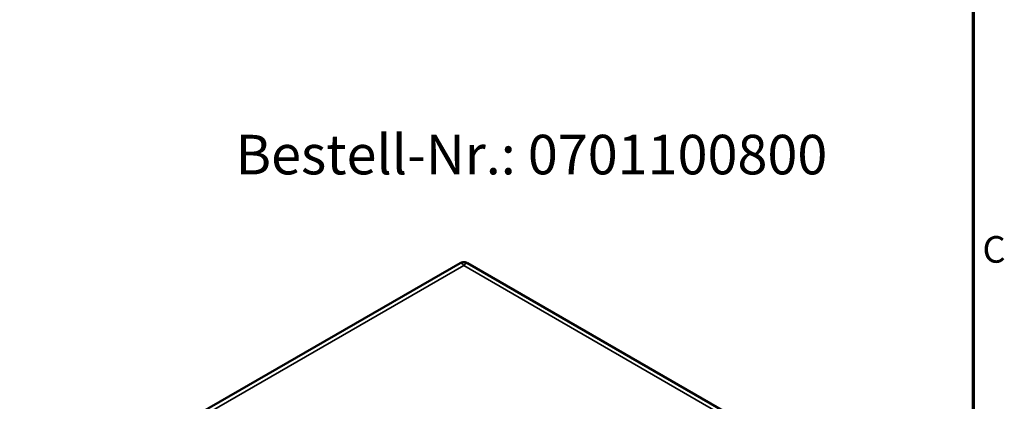
# Model space of a CAD drawing. Units: millimetres. Extents: x 16 to 588, y 6 to 415.
# Drawn here: x 459 to 588, y 156 to 206 of the extents above; entities that cross this region are included whole.
import ezdxf

# ---------------------------------------------------------------- set-up
doc = ezdxf.new("R2010")
doc.units = ezdxf.units.MM
doc.layers.get('0').update_dxf_attribs({"lineweight": 25})
for name, color, linetype, lineweight in [('Rahmen (ISO)', 7, 'Continuous', 70), ('Sichtbar (ISO)', 7, 'Continuous', 50), ('Sichtbar schmal (ISO)', 7, 'Continuous', 35), ('Symbol (ISO)', 7, 'Continuous', 25)]:
    doc.layers.add(name, color=color, linetype=linetype, lineweight=lineweight)
doc.styles.add('Notiztext (DIN)', font='isocpeur.ttf')
doc.styles.add('Textstil44', font='isocpeur.ttf')

# ---------------------------------------------------------------- blocks, each defined once
blk = doc.blocks.new('Ränder Vorgaberahmen')
at = {"layer": 'Rahmen (ISO)', "flags": 128}
blk.add_lwpolyline([(20, 10), (20, 410), (584, 410), (584, 10), (20, 10)], dxfattribs=at)
at = {"layer": 'Rahmen (ISO)', "insert": (585.23, 173.25), "char_height": 3.5, "attachment_point": 7, "style": 'Notiztext (DIN)'}
blk.add_mtext('C', dxfattribs=at)

msp = doc.modelspace()

# ---------------------------------------------------------------- linework, layer by layer
at = {"layer": 'Sichtbar (ISO)'}
for p, q in [((482.426, 154.58), (516.547, 174.28)), ((517.526, 174.28), (565.587, 146.532))]:
    msp.add_line(p, q, dxfattribs=at)
msp.add_open_spline([(516.547, 174.28), (516.551, 174.282), (516.554, 174.284), (516.561, 174.288), (516.564, 174.29), (516.574, 174.295), (516.579, 174.298), (516.6, 174.309), (516.617, 174.319), (516.654, 174.337), (516.674, 174.345), (516.728, 174.366), (516.764, 174.377), (516.881, 174.404), (516.966, 174.412), (517.154, 174.41), (517.26, 174.395), (517.388, 174.35), (517.417, 174.338), (517.459, 174.317), (517.473, 174.31), (517.492, 174.299), (517.498, 174.296), (517.508, 174.29), (517.511, 174.289), (517.518, 174.285), (517.522, 174.282), (517.526, 174.28)], degree=3, knots=[0, 0, 0, 0, 0.0023779, 0.0023779, 0.00490791, 0.00490791, 0.00932884, 0.00932884, 0.02186014, 0.02186014, 0.03475107, 0.03475107, 0.05692635, 0.05692635, 0.10725338, 0.10725338, 0.16975058, 0.16975058, 0.18872582, 0.18872582, 0.19883582, 0.19883582, 0.20384608, 0.20384608, 0.20638788, 0.20638788, 0.20905802, 0.20905802, 0.20905802, 0.20905802], dxfattribs=at)
at = {"layer": 'Sichtbar schmal (ISO)'}
for p, q in [((483.686, 154.716), (517.037, 173.971)), ((517.037, 173.971), (565.063, 146.243))]:
    msp.add_line(p, q, dxfattribs=at)
for points, knots in [([(517.037, 173.971), (516.94, 174.1), (516.843, 174.193), (516.674, 174.297), (516.601, 174.309), (516.55, 174.281), (516.548, 174.281), (516.547, 174.28)], [0, 0, 0, 0, 0.4177996, 0.4177996, 0.8355992, 0.8355992, 0.84498796, 0.84498796, 0.84498796, 0.84498796]), ([(517.526, 174.28), (517.525, 174.281), (517.524, 174.281), (517.472, 174.309), (517.399, 174.297), (517.23, 174.193), (517.133, 174.1), (517.037, 173.971)], [0.82621045, 0.82621045, 0.82621045, 0.82621045, 0.8355992, 0.8355992, 1.2533988, 1.2533988, 1.67119841, 1.67119841, 1.67119841, 1.67119841])]:
    msp.add_open_spline(points, degree=3, knots=knots, dxfattribs=at)

# ---------------------------------------------------------------- block references
msp.add_blockref('Ränder Vorgaberahmen', (0, 0))

# ---------------------------------------------------------------- texts
at = {"layer": 'Symbol (ISO)', "insert": (487.033, 184.336), "char_height": 5.2, "attachment_point": 7, "style": 'Textstil44'}
msp.add_mtext('Bestell-Nr.: 0701100800', dxfattribs=at)

doc.saveas('drawing.dxf')
